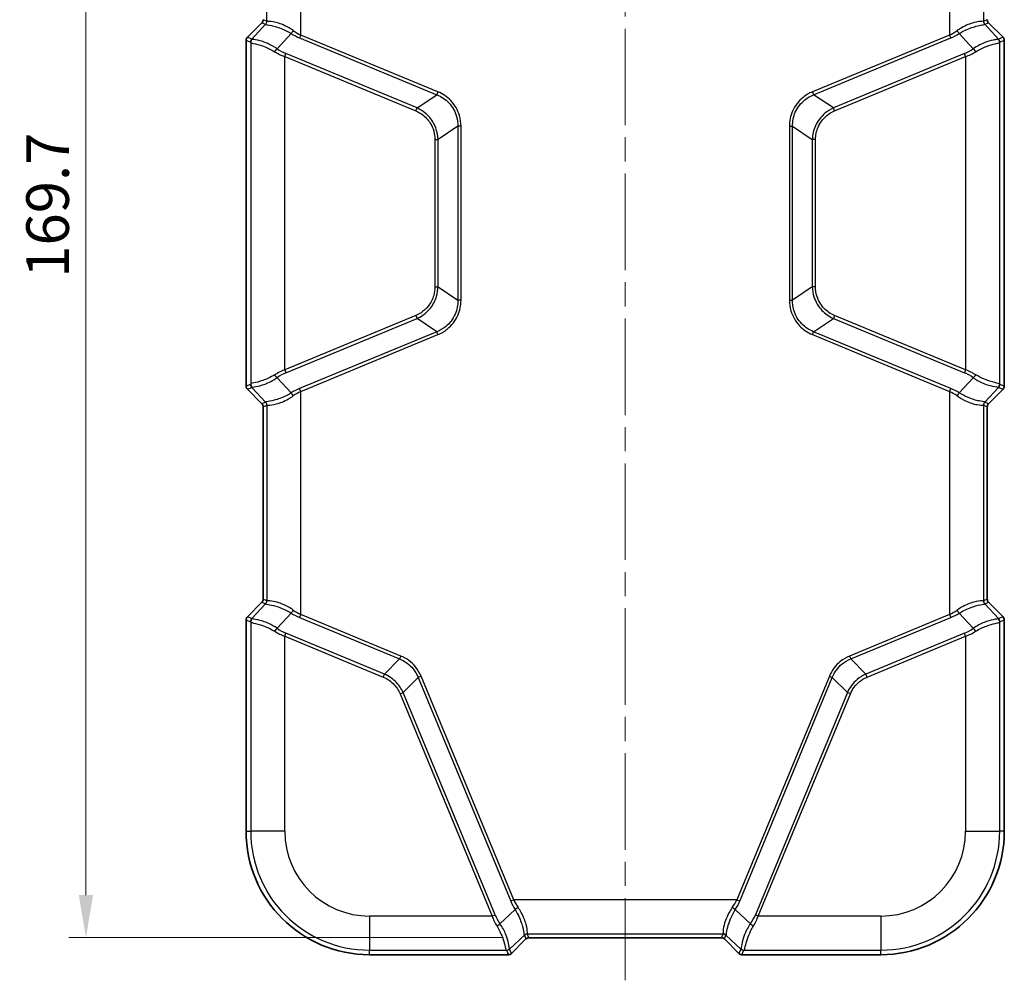
# Model space of a CAD drawing. Units: millimetres. Extents: x 0 to 5875, y 0 to 563.
# Drawn here: x 1351 to 1466, y 252 to 364 of the extents above; entities that cross this region are included whole.
import ezdxf

# ---------------------------------------------------------------- set-up
doc = ezdxf.new("R2010")
doc.units = ezdxf.units.MM
doc.header["$LTSCALE"] = 2
doc.linetypes.add('CHAIN', pattern=[0.3543, 0.2362, -0.0295, 0.0591, -0.0295])
doc.layers.get('Defpoints').update_dxf_attribs({"lineweight": 25})
doc.layers.add('Centerline (ISO)', color=7, linetype='Continuous', lineweight=18, true_color=0x80ffff)
for name, color, linetype, lineweight in [('Dimension (ISO)', 7, 'Continuous', 18), ('Visible (ISO)', 7, 'Continuous', 35), ('Visible Narrow (ISO)', 7, 'Continuous', 25)]:
    doc.layers.add(name, color=color, linetype=linetype, lineweight=lineweight)
doc.styles.add('Note Text (TK)', font='txt')
doc.dimstyles.new('Default - Method 1b (TK)', dxfattribs={"dimscale": 2, "dimtxt": 2.5, "dimasz": 2.5, "dimexe": 1, "dimexo": 1.5, "dimgap": 1, "dimtad": 1, "dimtoh": 1, "dimrnd": 1e-08, "dimdsep": 46, "dimtxsty": 'Note Text (TK)', "dimcen": 0.09, "dimdle": 5, "dimclrd": 100, "dimclre": 100, "dimclrt": 7, "dimadec": 1, "dimazin": 1, "dimtfac": 1, "dimtmove": 0, "dimatfit": 3, "dimfxl": 0, "dimtolj": 1, "dimlwd": -1, "dimlwe": -1, "dimarcsym": 0})

# ---------------------------------------------------------------- blocks, each defined once
blk = doc.blocks.new('*D49')
at = {"layer": 'Defpoints', "color": 0, "transparency": 16777216}
for p in [(1410.38, 426.2), (1358.57, 256.55), (1410.57, 256.55)]:
    blk.add_point(p, dxfattribs=at)
at = {"layer": 'Dimension (ISO)', "color": 100, "transparency": 16777216}
for p, q in [((1407.38, 426.2), (1356.57, 426.2)), ((1358.57, 421.2), (1358.57, 261.55)), ((1407.57, 256.55), (1356.57, 256.55))]:
    blk.add_line(p, q, dxfattribs=at)
for points in [[(1357.74, 421.2), (1359.41, 421.2), (1358.57, 426.2)], [(1357.74, 261.55), (1359.41, 261.55), (1358.57, 256.55)]]:
    blk.add_solid(points, dxfattribs=at)
at = {"layer": 'Dimension (ISO)', "color": 7, "transparency": 16777216, "insert": (1354.07, 333.97), "char_height": 5, "attachment_point": 4, "rotation": 90, "style": 'Note Text (TK)'}
blk.add_mtext('\\A1;169.7', dxfattribs=at)

msp = doc.modelspace()

# ---------------------------------------------------------------- linework, layer by layer
at = {"layer": 'Centerline (ISO)', "linetype": 'CHAIN', "ltscale": 23.990969}
msp.add_line((1421.8678, 431.1996), (1421.8678, 251.5457), dxfattribs=at)
at = {"layer": 'Visible (ISO)'}
for p, q in [((1379.2215, 363.8992), (1377.5142, 362.1919)), ((1466.2213, 362.1919), (1464.5141, 363.8992)), ((1377.3678, 321.2526), (1377.3678, 361.8386)), ((1466.3677, 361.8386), (1466.3677, 321.2526)), ((1377.5142, 320.8992), (1379.2215, 319.192)), ((1464.5141, 319.192), (1466.2213, 320.8992)), ((1379.3678, 318.8387), (1379.3678, 296.2525)), ((1464.3677, 296.2525), (1464.3677, 318.8387)), ((1379.2215, 295.8992), (1377.5142, 294.1919)), ((1466.2213, 294.1919), (1464.5141, 295.8992)), ((1377.3678, 269.0456), (1377.3678, 293.8386)), ((1466.3677, 293.8386), (1466.3677, 269.0456)), ((1408.5141, 254.692), (1410.2214, 256.3993)), ((1410.5747, 256.5457), (1433.1609, 256.5457)), ((1433.5141, 256.3993), (1435.2214, 254.692)), ((1408.1608, 254.5457), (1391.8678, 254.5457)), ((1451.8678, 254.5457), (1435.5748, 254.5457))]:
    msp.add_line(p, q, dxfattribs=at)
for centre, radius, start, end in [((1378.8682, 364.2525), 0.4996, 314.998629, 0.001371), ((1464.8673, 364.2525), 0.4996, 179.998629, 225.001371), ((1377.8676, 361.8386), 0.4997, 134.999086, 180.000914), ((1465.868, 361.8386), 0.4997, 359.999086, 45.000914), ((1377.8676, 321.2526), 0.4997, 179.999086, 225.000914), ((1465.868, 321.2526), 0.4997, 314.999086, 0.000914), ((1378.8682, 318.8387), 0.4996, 359.998629, 45.001371), ((1464.8673, 318.8387), 0.4996, 134.998629, 180.001371), ((1378.8682, 296.2525), 0.4996, 314.998629, 0.001371), ((1464.8673, 296.2525), 0.4996, 179.998629, 225.001371), ((1377.8676, 293.8386), 0.4997, 134.999086, 180.000914), ((1465.868, 293.8386), 0.4997, 359.999086, 45.000914), ((1391.8678, 269.0456), 14.4999, 180, 270), ((1451.8678, 269.0456), 14.4999, 270, 0), ((1410.5747, 256.046), 0.4996, 89.998629, 135.001371), ((1433.1609, 256.046), 0.4996, 44.998629, 90.001371), ((1408.1608, 255.0454), 0.4997, 269.999086, 315.000914), ((1435.5748, 255.0454), 0.4997, 224.999086, 270.000914)]:
    msp.add_arc(centre, radius, start, end, dxfattribs=at)
at = {"layer": 'Visible Narrow (ISO)'}
for p, q in [((1383.7997, 362.4561), (1383.7997, 388.6351)), ((1459.9358, 388.6351), (1459.9358, 362.4561)), ((1379.8022, 364.0717), (1379.8022, 387.0195)), ((1463.9334, 387.0195), (1463.9334, 364.0717)), ((1379.3678, 364.2525), (1379.3679, 364.2525)), ((1379.7982, 364.0743), (1379.3679, 364.2525)), ((1464.3677, 364.2525), (1463.9374, 364.0743)), ((1377.5143, 362.1919), (1379.2215, 363.8992)), ((1379.6518, 363.721), (1378.034, 361.9766)), ((1379.2215, 363.8992), (1379.2215, 363.8992)), ((1379.2215, 363.8992), (1379.6518, 363.721)), ((1464.0837, 363.721), (1464.514, 363.8992)), ((1465.7016, 361.9766), (1464.0837, 363.721)), ((1464.5141, 363.8992), (1464.514, 363.8992)), ((1464.514, 363.8992), (1466.2213, 362.1919)), ((1377.3678, 361.8386), (1377.3679, 361.8386)), ((1377.3679, 321.2526), (1377.3679, 361.8386)), ((1377.3679, 361.8386), (1377.8876, 361.6233)), ((1377.5142, 362.1919), (1377.5143, 362.1919)), ((1378.034, 361.9766), (1377.5143, 362.1919)), ((1381.0068, 360.8496), (1382.656, 362.6277)), ((1383.7997, 362.4561), (1383.6555, 362.1078)), ((1383.6555, 362.1078), (1399.7491, 355.4416)), ((1399.8933, 355.7899), (1383.7997, 362.4561)), ((1459.9358, 362.4561), (1443.8422, 355.7899)), ((1443.9865, 355.4416), (1460.0801, 362.1078)), ((1459.9358, 362.4561), (1460.0801, 362.1078)), ((1461.0795, 362.6277), (1462.7287, 360.8496)), ((1466.2213, 362.1919), (1465.7016, 361.9766)), ((1465.8479, 361.6233), (1466.3677, 361.8386)), ((1466.2213, 362.1919), (1466.2213, 362.1919)), ((1466.3677, 361.8386), (1466.3677, 361.8386)), ((1466.3677, 361.8386), (1466.3677, 321.2526)), ((1377.9069, 361.5877), (1377.9069, 321.5034)), ((1465.8286, 321.5034), (1465.8286, 361.5877)), ((1381.9045, 359.9201), (1382.0488, 360.2684)), ((1381.9045, 359.9201), (1397.2906, 353.547)), ((1381.9045, 323.1711), (1381.9045, 359.9201)), ((1397.4349, 353.8953), (1382.0488, 360.2684)), ((1461.6868, 360.2684), (1446.3007, 353.8953)), ((1446.445, 353.547), (1461.8311, 359.9201)), ((1461.8311, 359.9201), (1461.6868, 360.2684)), ((1461.8311, 359.9201), (1461.8311, 323.1711)), ((1397.4349, 353.8953), (1399.7491, 355.4416)), ((1399.8933, 355.7899), (1399.7491, 355.4416)), ((1443.8422, 355.7899), (1443.9865, 355.4416)), ((1446.3007, 353.8953), (1443.9865, 355.4416)), ((1397.2906, 353.547), (1397.4349, 353.8953)), ((1446.445, 353.547), (1446.3007, 353.8953)), ((1402.2183, 351.7461), (1399.9041, 350.1998)), ((1402.5953, 351.7461), (1402.2183, 351.7461)), ((1402.2183, 351.7461), (1402.2183, 331.3451)), ((1402.5953, 331.3451), (1402.5953, 351.7461)), ((1441.1402, 351.7461), (1441.5173, 351.7461)), ((1441.1402, 351.7461), (1441.1402, 331.3451)), ((1441.5173, 331.3451), (1441.5173, 351.7461)), ((1441.5173, 351.7461), (1443.8314, 350.1998)), ((1399.5271, 350.1998), (1399.9041, 350.1998)), ((1399.5271, 350.1998), (1399.5271, 332.8914)), ((1399.9041, 332.8914), (1399.9041, 350.1998)), ((1444.2085, 350.1998), (1443.8314, 350.1998)), ((1443.8314, 350.1998), (1443.8314, 332.8914)), ((1444.2085, 332.8914), (1444.2085, 350.1998)), ((1399.5271, 332.8914), (1399.9041, 332.8914)), ((1399.9041, 332.8914), (1402.2183, 331.3451)), ((1443.8314, 332.8914), (1441.5173, 331.3451)), ((1444.2085, 332.8914), (1443.8314, 332.8914)), ((1402.5953, 331.3451), (1402.2183, 331.3451)), ((1441.1402, 331.3451), (1441.5173, 331.3451)), ((1397.2906, 329.5442), (1381.9045, 323.1711)), ((1397.2906, 329.5442), (1397.4349, 329.1959)), ((1446.445, 329.5442), (1446.3007, 329.1959)), ((1461.8311, 323.1711), (1446.445, 329.5442)), ((1382.0488, 322.8227), (1397.4349, 329.1959)), ((1399.7491, 327.6496), (1397.4349, 329.1959)), ((1443.9865, 327.6496), (1446.3007, 329.1959)), ((1446.3007, 329.1959), (1461.6868, 322.8227)), ((1399.7491, 327.6496), (1383.6555, 320.9834)), ((1383.7997, 320.6351), (1399.8933, 327.3012)), ((1399.8933, 327.3012), (1399.7491, 327.6496)), ((1443.8422, 327.3012), (1443.9865, 327.6496)), ((1443.8422, 327.3012), (1459.9358, 320.6351)), ((1460.0801, 320.9834), (1443.9865, 327.6496)), ((1381.9045, 323.1711), (1382.0488, 322.8227)), ((1461.8311, 323.1711), (1461.6868, 322.8227)), ((1377.8876, 321.4679), (1377.3679, 321.2526)), ((1382.656, 320.4634), (1381.0068, 322.2415)), ((1462.7287, 322.2415), (1461.0795, 320.4634)), ((1466.3677, 321.2526), (1465.8479, 321.4679)), ((1377.3678, 321.2526), (1377.3679, 321.2526)), ((1377.5142, 320.8992), (1377.5143, 320.8993)), ((1377.5143, 320.8993), (1378.034, 321.1146)), ((1379.2215, 319.192), (1377.5143, 320.8993)), ((1378.034, 321.1146), (1379.6518, 319.3702)), ((1383.7997, 320.6351), (1383.6555, 320.9834)), ((1383.7997, 294.4561), (1383.7997, 320.6351)), ((1459.9358, 320.6351), (1460.0801, 320.9834)), ((1459.9358, 320.6351), (1459.9358, 294.4561)), ((1464.0837, 319.3702), (1465.7016, 321.1146)), ((1466.2213, 320.8993), (1464.514, 319.192)), ((1465.7016, 321.1146), (1466.2213, 320.8993)), ((1466.2213, 320.8992), (1466.2213, 320.8993)), ((1466.3677, 321.2526), (1466.3677, 321.2526)), ((1379.6518, 319.3702), (1379.2215, 319.192)), ((1379.2215, 319.192), (1379.2215, 319.192)), ((1379.3679, 318.8387), (1379.7982, 319.0169)), ((1379.8022, 319.0195), (1379.8022, 296.0717)), ((1463.9334, 319.0195), (1463.9334, 296.0717)), ((1463.9374, 319.0169), (1464.3677, 318.8387)), ((1464.514, 319.192), (1464.0837, 319.3702)), ((1464.5141, 319.192), (1464.514, 319.192)), ((1379.3678, 318.8387), (1379.3679, 318.8387)), ((1379.3679, 296.2525), (1379.3679, 318.8387)), ((1464.3677, 318.8387), (1464.3677, 318.8387)), ((1464.3677, 318.8387), (1464.3677, 296.2525)), ((1377.5143, 294.1919), (1379.2215, 295.8992)), ((1379.2215, 295.8992), (1379.2215, 295.8992)), ((1379.2215, 295.8992), (1379.6518, 295.721)), ((1379.3678, 296.2525), (1379.3679, 296.2525)), ((1379.7982, 296.0743), (1379.3679, 296.2525)), ((1464.3677, 296.2525), (1463.9374, 296.0743)), ((1464.0837, 295.721), (1464.514, 295.8992)), ((1464.3677, 296.2525), (1464.3677, 296.2525)), ((1464.5141, 295.8992), (1464.514, 295.8992)), ((1464.514, 295.8992), (1466.2213, 294.1919)), ((1379.6518, 295.721), (1378.034, 293.9766)), ((1465.7016, 293.9766), (1464.0837, 295.721)), ((1377.3678, 293.8386), (1377.3679, 293.8386)), ((1377.3679, 269.0456), (1377.3679, 293.8386)), ((1377.3679, 293.8386), (1377.8876, 293.6233)), ((1377.5142, 294.1919), (1377.5143, 294.1919)), ((1378.034, 293.9766), (1377.5143, 294.1919)), ((1377.9069, 293.5877), (1377.9069, 269.0456)), ((1381.0068, 292.8496), (1382.656, 294.6277)), ((1383.7997, 294.4561), (1383.6555, 294.1078)), ((1383.6555, 294.1078), (1395.393, 289.246)), ((1395.5372, 289.5943), (1383.7997, 294.4561)), ((1459.9358, 294.4561), (1448.1983, 289.5943)), ((1448.3426, 289.246), (1460.0801, 294.1078)), ((1459.9358, 294.4561), (1460.0801, 294.1078)), ((1461.0795, 294.6277), (1462.7287, 292.8496)), ((1466.2213, 294.1919), (1465.7016, 293.9766)), ((1465.8286, 269.0456), (1465.8286, 293.5877)), ((1465.8479, 293.6233), (1466.3677, 293.8386)), ((1466.2213, 294.1919), (1466.2213, 294.1919)), ((1466.3677, 293.8386), (1466.3677, 293.8386)), ((1466.3677, 293.8386), (1466.3677, 269.0456)), ((1381.9045, 291.9201), (1382.0488, 292.2684)), ((1381.9045, 291.9201), (1393.4775, 287.1264)), ((1381.9045, 269.0456), (1381.9045, 291.9201)), ((1393.6218, 287.4748), (1382.0488, 292.2684)), ((1461.6868, 292.2684), (1450.1138, 287.4748)), ((1450.2581, 287.1264), (1461.8311, 291.9201)), ((1461.8311, 291.9201), (1461.6868, 292.2684)), ((1461.8311, 291.9201), (1461.8311, 269.0456)), ((1393.6218, 287.4748), (1395.393, 289.246)), ((1395.5372, 289.5943), (1395.393, 289.246)), ((1448.1983, 289.5943), (1448.3426, 289.246)), ((1450.1138, 287.4748), (1448.3426, 289.246)), ((1393.4775, 287.1264), (1393.6218, 287.4748)), ((1397.5578, 287.0812), (1395.7865, 285.31)), ((1397.9061, 287.2255), (1397.5578, 287.0812)), ((1397.5578, 287.0812), (1408.43, 260.8333)), ((1408.7783, 260.9776), (1397.9061, 287.2255)), ((1445.8295, 287.2255), (1434.9573, 260.9776)), ((1435.3056, 260.8333), (1446.1778, 287.0812)), ((1445.8295, 287.2255), (1446.1778, 287.0812)), ((1446.1778, 287.0812), (1447.949, 285.31)), ((1450.2581, 287.1264), (1450.1138, 287.4748)), ((1395.4382, 285.1657), (1395.7865, 285.31)), ((1395.4382, 285.1657), (1406.2423, 259.0823)), ((1406.5906, 259.2266), (1395.7865, 285.31)), ((1447.949, 285.31), (1437.1449, 259.2266)), ((1437.4933, 259.0823), (1448.2974, 285.1657)), ((1448.2974, 285.1657), (1447.949, 285.31)), ((1377.3678, 269.0456), (1377.3679, 269.0456)), ((1377.3679, 269.0456), (1377.9069, 269.0456)), ((1381.9045, 269.0456), (1377.9069, 269.0456)), ((1461.8311, 269.0456), (1465.8286, 269.0456)), ((1466.3677, 269.0456), (1465.8286, 269.0456)), ((1466.3677, 269.0456), (1466.3677, 269.0456)), ((1408.7783, 260.9776), (1408.43, 260.8333)), ((1434.9573, 260.9776), (1408.7783, 260.9776)), ((1434.9573, 260.9776), (1435.3056, 260.8333)), ((1406.2423, 259.0823), (1391.8678, 259.0823)), ((1391.8678, 259.0823), (1391.8678, 255.0848)), ((1406.2423, 259.0823), (1406.5906, 259.2266)), ((1408.9499, 259.8338), (1407.1718, 258.1847)), ((1436.5637, 258.1847), (1434.7856, 259.8338)), ((1437.4933, 259.0823), (1437.1449, 259.2266)), ((1451.8678, 259.0823), (1437.4933, 259.0823)), ((1451.8678, 259.0823), (1451.8678, 255.0848)), ((1408.2988, 255.2118), (1410.0431, 256.8296)), ((1410.0431, 256.8296), (1410.2214, 256.3994)), ((1410.3939, 256.98), (1433.3417, 256.98)), ((1410.5747, 256.5457), (1410.3965, 256.976)), ((1433.3391, 256.976), (1433.1609, 256.5457)), ((1433.5142, 256.3994), (1433.6924, 256.8296)), ((1433.6924, 256.8296), (1435.4368, 255.2118)), ((1410.2214, 256.3994), (1408.5141, 254.6921)), ((1410.2214, 256.3993), (1410.2214, 256.3994)), ((1410.5747, 256.5457), (1410.5747, 256.5457)), ((1433.1609, 256.5457), (1410.5747, 256.5457)), ((1433.1609, 256.5457), (1433.1609, 256.5457)), ((1433.5141, 256.3993), (1433.5142, 256.3994)), ((1435.2215, 254.6921), (1433.5142, 256.3994)), ((1391.8678, 254.5457), (1391.8678, 255.0848)), ((1391.8678, 255.0848), (1407.9099, 255.0848)), ((1408.1608, 254.5457), (1391.8678, 254.5457)), ((1391.8678, 254.5457), (1391.8678, 254.5457)), ((1407.9455, 255.0654), (1408.1608, 254.5457)), ((1408.1608, 254.5457), (1408.1608, 254.5457)), ((1408.5141, 254.6921), (1408.2988, 255.2118)), ((1408.5141, 254.692), (1408.5141, 254.6921)), ((1435.2214, 254.692), (1435.2215, 254.6921)), ((1435.4368, 255.2118), (1435.2215, 254.6921)), ((1435.5748, 254.5457), (1435.7901, 255.0654)), ((1451.8678, 254.5457), (1435.5748, 254.5457)), ((1435.5748, 254.5457), (1435.5748, 254.5457)), ((1435.8256, 255.0848), (1451.8678, 255.0848)), ((1451.8678, 254.5457), (1451.8678, 255.0848)), ((1451.8678, 254.5457), (1451.8678, 254.5457))]:
    msp.add_line(p, q, dxfattribs=at)
for centre, radius, start, end in [((1391.8678, 269.0456), 14.4999, 180, 270), ((1391.8678, 269.0456), 13.9608, 180, 270), ((1391.8678, 269.0456), 9.9633, 180, 270), ((1451.8678, 269.0456), 14.4999, 270, 0), ((1451.8678, 269.0456), 13.9608, 270, 0), ((1451.8678, 269.0456), 9.9633, 270, 0)]:
    msp.add_arc(centre, radius, start, end, dxfattribs=at)
for centre, major_axis, ratio, start_param, end_param in [((1378.8675, 364.2528), (0.4624, -0.1915), 0.99900138, 5.89073854, 6.67563207), ((1379.3025, 364.0717), (-0.3338, -0.3723), 0.99890201, 1.50356716, 2.30113839), ((1379.2985, 364.0743), (-0.1913, -0.4619), 0.99928642, 1.17834956, 1.96324309), ((1379.9596, 357.6396), (0.1649, -6.4354), 0.03493649, 3.10863082, 3.12606275), ((1463.776, 357.6396), (0.1649, 6.4354), 0.03493649, 0.0155299, 0.03296184), ((1464.4331, 364.0717), (0.3338, -0.3723), 0.99890201, 3.98204692, 4.77961815), ((1464.4371, 364.0743), (0.1913, -0.4619), 0.99928642, 4.31994221, 5.10483575), ((1464.8681, 364.2528), (-0.4624, -0.1915), 0.99900138, 5.89073854, 6.67563207), ((1379.4599, 357.6396), (0.1939, 6.0911), 0.00480167, 0.05681785, 0.07424979), ((1382.8003, 362.9761), (-0.2662, -0.4232), 0.18933006, 0.73274259, 1.6893216), ((1383.7997, 366.6988), (-2.9568, 4.2352), 0.63608815, 2.08575499, 2.30972001), ((1459.9358, 366.6988), (-2.9568, -4.2352), 0.63608815, 0.83187264, 1.05583767), ((1460.9353, 362.9761), (0.2662, -0.4232), 0.18933006, 4.5938637, 5.55044272), ((1464.2757, 357.6396), (0.1939, -6.0911), 0.00480167, 3.06734286, 3.08477479), ((1377.8681, 361.8384), (-0.4621, 0.1914), 0.99957163, 5.89073854, 6.67563207), ((1378.3873, 361.6233), (-0.1913, -0.4619), 0.99928642, 4.31994221, 5.10483575), ((1378.4066, 361.5877), (-0.4769, -0.1503), 0.99331994, 5.11233425, 5.97593279), ((1378.5128, 356.6185), (0.4673, -5.3609), 0.08516733, 3.06178859, 3.1672927), ((1383.6555, 366.3504), (3.6839, -3.9625), 0.65221649, 5.10019109, 5.32415612), ((1460.0801, 366.3504), (3.6839, 3.9625), 0.65221649, 4.10062184, 4.32458687), ((1465.2227, 356.6185), (0.4673, 5.3609), 0.08516733, 6.25748526, 6.36298937), ((1465.3289, 361.5877), (0.4769, -0.1503), 0.99331994, 0.30725252, 1.17085106), ((1465.3482, 361.6233), (0.1913, -0.4619), 0.99928642, 1.17834956, 1.96324309), ((1465.8675, 361.8384), (0.4621, 0.1914), 0.99957163, 5.89073854, 6.67563207), ((1378.0131, 356.6185), (-0.1282, 5.0053), 0.03493649, 6.16215129, 6.2676554), ((1380.8626, 360.5013), (-0.289, -0.408), 0.24662044, 3.88628648, 4.88530538), ((1382.0488, 363.5683), (-2.8652, 3.082), 0.65221649, 1.88028255, 2.18256347), ((1461.6868, 363.5683), (-2.8652, -3.082), 0.65221649, 0.95902919, 1.26131011), ((1462.873, 360.5013), (0.289, -0.408), 0.24662044, 1.39787993, 2.39689883), ((1465.7224, 356.6185), (-0.1282, -5.0053), 0.03493649, 3.15712256, 3.26262667), ((1381.9045, 363.2199), (3.5799, -2.7696), 0.64429865, 4.87252066, 5.17480157), ((1461.8311, 363.2199), (3.5799, 2.7696), 0.64429865, 4.24997639, 4.55225731), ((1381.9045, 319.8712), (-3.5799, -2.7696), 0.64429865, 4.24997639, 4.55225731), ((1380.8626, 322.5899), (-0.289, 0.408), 0.24662044, 1.39787993, 2.39689883), ((1382.0488, 319.5229), (2.8652, 3.082), 0.65221649, 0.95902919, 1.26131011), ((1461.6868, 319.5229), (2.8652, -3.082), 0.65221649, 1.88028255, 2.18256347), ((1461.8311, 319.8712), (-3.5799, 2.7696), 0.64429865, 4.87252066, 5.17480157), ((1462.873, 322.5899), (0.289, 0.408), 0.24662044, 3.88628648, 4.88530538), ((1378.0131, 326.4727), (0.1282, 5.0053), 0.03493649, 3.15712256, 3.26262667), ((1378.3873, 321.4679), (-0.1913, 0.4619), 0.99928642, 1.17834956, 1.96324309), ((1378.4066, 321.5034), (-0.4769, 0.1503), 0.99331994, 0.30725252, 1.17085106), ((1465.3289, 321.5034), (0.4769, 0.1503), 0.99331994, 5.11233425, 5.97593279), ((1465.3482, 321.4679), (0.1913, 0.4619), 0.99928642, 4.31994221, 5.10483575), ((1465.7224, 326.4727), (0.1282, -5.0053), 0.03493649, 6.16215129, 6.2676554), ((1377.8681, 321.2528), (-0.4621, -0.1914), 0.99957163, 5.89073854, 6.67563207), ((1378.5128, 326.4727), (-0.4673, -5.3609), 0.08516733, 6.25748526, 6.36298937), ((1383.6555, 316.7407), (-3.6839, -3.9625), 0.65221649, 4.10062184, 4.32458687), ((1382.8003, 320.1151), (-0.2662, 0.4232), 0.18933006, 4.5938637, 5.55044272), ((1383.7997, 316.3924), (2.9568, 4.2352), 0.63608815, 0.83187264, 1.05583767), ((1459.9358, 316.3924), (2.9568, -4.2352), 0.63608815, 2.08575499, 2.30972001), ((1460.0801, 316.7407), (-3.6839, 3.9625), 0.65221649, 5.10019109, 5.32415612), ((1460.9353, 320.1151), (0.2662, 0.4232), 0.18933006, 0.73274259, 1.6893216), ((1465.2227, 326.4727), (-0.4673, 5.3609), 0.08516733, 3.06178859, 3.1672927), ((1465.8675, 321.2528), (0.4621, -0.1914), 0.99957163, 5.89073854, 6.67563207), ((1378.8675, 318.8384), (0.4624, 0.1915), 0.99900138, 5.89073854, 6.67563207), ((1379.3025, 319.0195), (-0.3338, 0.3723), 0.99890201, 3.98204692, 4.77961815), ((1379.4599, 325.4516), (-0.1939, 6.0911), 0.00480167, 3.06734286, 3.08477479), ((1379.2985, 319.0169), (-0.1913, 0.4619), 0.99928642, 4.31994221, 5.10483575), ((1379.9596, 325.4516), (-0.1649, -6.4354), 0.03493649, 0.0155299, 0.03296184), ((1464.4331, 319.0195), (0.3338, 0.3723), 0.99890201, 1.50356716, 2.30113839), ((1463.776, 325.4516), (-0.1649, 6.4354), 0.03493649, 3.10863082, 3.12606275), ((1464.4371, 319.0169), (0.1913, 0.4619), 0.99928642, 1.17834956, 1.96324309), ((1464.2757, 325.4516), (-0.1939, -6.0911), 0.00480167, 0.05681785, 0.07424979), ((1464.8681, 318.8384), (-0.4624, 0.1915), 0.99900138, 5.89073854, 6.67563207), ((1378.8675, 296.2528), (0.4624, -0.1915), 0.99900138, 5.89073854, 6.67563207), ((1379.3025, 296.0717), (-0.3338, -0.3723), 0.99890201, 1.50356716, 2.30113839), ((1379.2985, 296.0743), (-0.1913, -0.4619), 0.99928642, 1.17834956, 1.96324309), ((1379.9596, 289.6396), (0.1649, -6.4354), 0.03493649, 3.10863082, 3.12606275), ((1463.776, 289.6396), (0.1649, 6.4354), 0.03493649, 0.0155299, 0.03296184), ((1464.4331, 296.0717), (0.3338, -0.3723), 0.99890201, 3.98204692, 4.77961815), ((1464.4371, 296.0743), (0.1913, -0.4619), 0.99928642, 4.31994221, 5.10483575), ((1464.8681, 296.2528), (-0.4624, -0.1915), 0.99900138, 5.89073854, 6.67563207), ((1379.4599, 289.6396), (0.1939, 6.0911), 0.00480167, 0.05681785, 0.07424979), ((1382.8003, 294.9761), (-0.2662, -0.4232), 0.18933006, 0.73274259, 1.6893216), ((1383.7997, 298.6988), (-2.9568, 4.2352), 0.63608815, 2.08575499, 2.30972001), ((1459.9358, 298.6988), (-2.9568, -4.2352), 0.63608815, 0.83187264, 1.05583767), ((1460.9353, 294.9761), (0.2662, -0.4232), 0.18933006, 4.5938637, 5.55044272), ((1464.2757, 289.6396), (0.1939, -6.0911), 0.00480167, 3.06734286, 3.08477479), ((1377.8681, 293.8384), (-0.4621, 0.1914), 0.99957163, 5.89073854, 6.67563207), ((1378.3873, 293.6233), (-0.1913, -0.4619), 0.99928642, 4.31994221, 5.10483575), ((1378.0131, 288.6185), (-0.1282, 5.0053), 0.03493649, 6.16215129, 6.2676554), ((1378.4066, 293.5877), (-0.4769, -0.1503), 0.99331994, 5.11233425, 5.97593279), ((1378.5128, 288.6185), (0.4673, -5.3609), 0.08516733, 3.06178859, 3.1672927), ((1383.6555, 298.3504), (3.6839, -3.9625), 0.65221649, 5.10019109, 5.32415612), ((1460.0801, 298.3504), (3.6839, 3.9625), 0.65221649, 4.10062184, 4.32458687), ((1465.2227, 288.6185), (0.4673, 5.3609), 0.08516733, 6.25748526, 6.36298937), ((1465.3289, 293.5877), (0.4769, -0.1503), 0.99331994, 0.30725252, 1.17085106), ((1465.3482, 293.6233), (0.1913, -0.4619), 0.99928642, 1.17834956, 1.96324309), ((1465.7224, 288.6185), (-0.1282, -5.0053), 0.03493649, 3.15712256, 3.26262667), ((1465.8675, 293.8384), (0.4621, 0.1914), 0.99957163, 5.89073854, 6.67563207), ((1380.8626, 292.5013), (-0.289, -0.408), 0.24662044, 3.88628648, 4.88530538), ((1381.9045, 295.2199), (3.5799, -2.7696), 0.64429865, 4.87252066, 5.17480157), ((1382.0488, 295.5683), (-2.8652, 3.082), 0.65221649, 1.88028255, 2.18256347), ((1461.6868, 295.5683), (-2.8652, -3.082), 0.65221649, 0.95902919, 1.26131011), ((1461.8311, 295.2199), (3.5799, 2.7696), 0.64429865, 4.24997639, 4.55225731), ((1462.873, 292.5013), (0.289, -0.408), 0.24662044, 1.39787993, 2.39689883), ((1412.6726, 260.8333), (3.9625, -3.6839), 0.65221649, 4.10062184, 4.32458687), ((1413.021, 260.9776), (-4.2352, 2.9568), 0.63608815, 0.83187264, 1.05583767), ((1409.2983, 259.9781), (-0.4232, -0.2662), 0.18933006, 4.5938637, 5.55044272), ((1430.7146, 260.9776), (-4.2352, -2.9568), 0.63608815, 2.08575499, 2.30972001), ((1434.4373, 259.9781), (0.4232, -0.2662), 0.18933006, 0.73274259, 1.6893216), ((1431.0629, 260.8333), (3.9625, 3.6839), 0.65221649, 5.10019109, 5.32415612), ((1409.5421, 259.0823), (2.7696, -3.5799), 0.64429865, 4.24997639, 4.55225731), ((1409.8905, 259.2266), (-3.082, 2.8652), 0.65221649, 0.95902919, 1.26131011), ((1433.8451, 259.2266), (-3.082, -2.8652), 0.65221649, 1.88028255, 2.18256347), ((1434.1934, 259.0823), (2.7696, 3.5799), 0.64429865, 4.87252066, 5.17480157), ((1406.8235, 258.0404), (-0.408, -0.289), 0.24662044, 1.39787993, 2.39689883), ((1436.9121, 258.0404), (0.408, -0.289), 0.24662044, 3.88628648, 4.88530538), ((1410.3939, 256.4803), (-0.3723, -0.3338), 0.99890201, 3.98204692, 4.77961815), ((1403.9618, 256.6377), (-6.0911, -0.1939), 0.00480167, 3.06734286, 3.08477479), ((1410.3965, 256.4763), (-0.4619, -0.1913), 0.99928642, 4.31994221, 5.10483575), ((1403.9618, 257.1374), (6.4354, -0.1649), 0.03493649, 0.0155299, 0.03296184), ((1439.7738, 257.1374), (6.4354, 0.1649), 0.03493649, 3.10863082, 3.12606275), ((1433.3391, 256.4763), (0.4619, -0.1913), 0.99928642, 1.17834956, 1.96324309), ((1433.3417, 256.4803), (0.3723, -0.3338), 0.99890201, 1.50356716, 2.30113839), ((1439.7738, 256.6377), (-6.0911, 0.1939), 0.00480167, 0.05681785, 0.07424979), ((1410.575, 256.0453), (-0.1915, 0.4624), 0.99900138, 5.89073854, 6.67563207), ((1433.1606, 256.0453), (0.1915, 0.4624), 0.99900138, 5.89073854, 6.67563207), ((1407.9099, 255.5845), (-0.1503, -0.4769), 0.99331994, 0.30725252, 1.17085106), ((1402.9407, 255.191), (-5.0053, 0.1282), 0.03493649, 3.15712256, 3.26262667), ((1407.9455, 255.5651), (-0.4619, -0.1913), 0.99928642, 1.17834956, 1.96324309), ((1408.1606, 255.0459), (0.1914, -0.4621), 0.99957163, 5.89073854, 6.67563207), ((1402.9407, 255.6906), (5.3609, -0.4673), 0.08516733, 6.25748526, 6.36298937), ((1435.575, 255.0459), (-0.1914, -0.4621), 0.99957163, 5.89073854, 6.67563207), ((1440.7948, 255.6906), (5.3609, 0.4673), 0.08516733, 3.06178859, 3.1672927), ((1435.7901, 255.5651), (0.4619, -0.1913), 0.99928642, 4.31994221, 5.10483575), ((1435.8256, 255.5845), (0.1503, -0.4769), 0.99331994, 5.11233425, 5.97593279), ((1440.7948, 255.191), (-5.0053, -0.1282), 0.03493649, 6.16215129, 6.2676554)]:
    msp.add_ellipse(centre, major_axis=major_axis, ratio=ratio, start_param=start_param, end_param=end_param, dxfattribs=at)
for points, knots in [([(1382.9114, 362.9761), (1382.5866, 363.2058), (1382.2504, 363.3966), (1381.4083, 363.7924), (1380.9251, 363.9335), (1380.2169, 364.0635), (1379.9778, 364.0606), (1379.8316, 364.063), (1379.8092, 364.0646), (1379.8022, 364.0717)], [-0.609354002, -0.609354002, -0.609354002, -0.609354002, -0.47750198, -0.47750198, -0.266538745, -0.266538745, -0.068121435, -0.068121435, 0, 0, 0, 0]), ([(1463.9334, 364.0717), (1463.92, 364.0582), (1463.8511, 364.0638), (1463.5349, 364.0555), (1463.2021, 364.0254), (1462.3617, 363.7953), (1461.8615, 363.6013), (1461.1785, 363.213), (1460.9997, 363.1002), (1460.8242, 362.9761)], [0, 0, 0, 0, 0.129478789, 0.129478789, 0.336644852, 0.336644852, 0.53811899, 0.53811899, 0.609368388, 0.609368388, 0.609368388, 0.609368388]), ([(1379.6511, 363.714), (1379.6496, 363.6985), (1379.664, 363.6885), (1379.7812, 363.6551), (1380.0032, 363.6393), (1380.6857, 363.496), (1381.1608, 363.3618), (1381.9964, 363.003), (1382.3316, 362.8323), (1382.656, 362.6277)], [0, 0, 0, 0, 0.068121435, 0.068121435, 0.266538745, 0.266538745, 0.47750198, 0.47750198, 0.609354002, 0.609354002, 0.609354002, 0.609354002]), ([(1461.0795, 362.6277), (1461.2548, 362.7383), (1461.4333, 362.8389), (1462.1136, 363.187), (1462.6089, 363.3647), (1463.43, 363.59), (1463.7482, 363.6325), (1464.0326, 363.6743), (1464.0873, 363.6845), (1464.0845, 363.714)], [-0.609368388, -0.609368388, -0.609368388, -0.609368388, -0.53811899, -0.53811899, -0.336644852, -0.336644852, -0.129478789, -0.129478789, 0, 0, 0, 0]), ([(1381.0068, 360.8496), (1380.6906, 361.0698), (1380.3624, 361.253), (1379.5441, 361.6336), (1379.0786, 361.7701), (1378.3652, 361.9204), (1378.1376, 361.9229), (1378.0834, 361.9655)], [-0.450898735, -0.450898735, -0.450898735, -0.450898735, -0.346633799, -0.346633799, -0.179809902, -0.179809902, 0, 0, 0, 0]), ([(1465.6521, 361.9655), (1465.6321, 361.9498), (1465.589, 361.9402), (1465.4182, 361.9133), (1465.2548, 361.8942), (1464.7651, 361.795), (1464.4036, 361.6975), (1463.5964, 361.3721), (1463.152, 361.1442), (1462.7287, 360.8496)], [0, 0, 0, 0, 0.066531138, 0.066531138, 0.172980958, 0.172980958, 0.311365724, 0.311365724, 0.450898241, 0.450898241, 0.450898241, 0.450898241]), ([(1377.9069, 361.5877), (1377.9307, 361.5218), (1378.1342, 361.4969), (1378.813, 361.3328), (1379.2673, 361.2028), (1380.0742, 360.8589), (1380.3996, 360.696), (1380.7137, 360.5013)], [0, 0, 0, 0, 0.179809902, 0.179809902, 0.346633799, 0.346633799, 0.450898735, 0.450898735, 0.450898735, 0.450898735]), ([(1463.0219, 360.5013), (1463.4422, 360.7618), (1463.8825, 360.9651), (1464.6751, 361.2637), (1465.0261, 361.3588), (1465.4908, 361.4692), (1465.6411, 361.4983), (1465.7871, 361.5452), (1465.8198, 361.5633), (1465.8286, 361.5877)], [-0.450898241, -0.450898241, -0.450898241, -0.450898241, -0.311365724, -0.311365724, -0.172980958, -0.172980958, -0.066531138, -0.066531138, 0, 0, 0, 0]), ([(1399.7491, 355.4416), (1400.2728, 355.2409), (1400.7543, 354.9242), (1401.5806, 354.0674), (1401.9025, 353.507), (1402.1802, 352.5281), (1402.2287, 352.1358), (1402.2183, 351.7461)], [0, 0, 0, 0, 0.183769259, 0.183769259, 0.388119219, 0.388119219, 0.515837944, 0.515837944, 0.515837944, 0.515837944]), ([(1402.5953, 351.7461), (1402.5953, 352.1718), (1402.5337, 352.5976), (1402.2172, 353.6584), (1401.8669, 354.2641), (1400.976, 355.2023), (1400.4593, 355.5555), (1399.8933, 355.7899)], [-0.515837944, -0.515837944, -0.515837944, -0.515837944, -0.388119219, -0.388119219, -0.183769259, -0.183769259, 0, 0, 0, 0]), ([(1443.8422, 355.7899), (1443.4489, 355.627), (1443.0791, 355.4072), (1442.2202, 354.7088), (1441.7946, 354.1533), (1441.2689, 352.9712), (1441.1402, 352.3587), (1441.1402, 351.7461)], [-0.515837944, -0.515837944, -0.515837944, -0.515837944, -0.388119219, -0.388119219, -0.183769259, -0.183769259, 0, 0, 0, 0]), ([(1441.5173, 351.7461), (1441.5023, 352.3068), (1441.6106, 352.8728), (1442.086, 353.9642), (1442.4805, 354.476), (1443.2787, 355.1072), (1443.6225, 355.3021), (1443.9865, 355.4416)], [0, 0, 0, 0, 0.183769259, 0.183769259, 0.388119219, 0.388119219, 0.515837944, 0.515837944, 0.515837944, 0.515837944]), ([(1399.9041, 350.1998), (1399.897, 350.4575), (1399.8657, 350.7136), (1399.7247, 351.3647), (1399.579, 351.7509), (1399.1236, 352.5717), (1398.7777, 352.9857), (1398.0831, 353.5519), (1397.7699, 353.7455), (1397.4349, 353.8953)], [0, 0, 0, 0, 0.069896994, 0.069896994, 0.181732183, 0.181732183, 0.32711793, 0.32711793, 0.426619599, 0.426619599, 0.426619599, 0.426619599]), ([(1446.3007, 353.8953), (1445.942, 353.735), (1445.6085, 353.5243), (1444.8352, 352.87), (1444.4527, 352.3617), (1443.9731, 351.2957), (1443.8467, 350.7518), (1443.8314, 350.1998)], [-0.426619599, -0.426619599, -0.426619599, -0.426619599, -0.320108928, -0.320108928, -0.149691854, -0.149691854, 0, 0, 0, 0]), ([(1397.2906, 353.547), (1397.597, 353.4201), (1397.8855, 353.25), (1398.5255, 352.7434), (1398.8444, 352.3658), (1399.2574, 351.6144), (1399.3867, 351.2601), (1399.5041, 350.6658), (1399.5271, 350.4328), (1399.5271, 350.1998)], [-0.426619599, -0.426619599, -0.426619599, -0.426619599, -0.32711793, -0.32711793, -0.181732183, -0.181732183, -0.069896994, -0.069896994, 0, 0, 0, 0]), ([(1444.2085, 350.1998), (1444.2085, 350.6988), (1444.3148, 351.1972), (1444.7448, 352.1738), (1445.097, 352.639), (1445.8095, 353.2258), (1446.117, 353.4111), (1446.445, 353.547)], [0, 0, 0, 0, 0.149691854, 0.149691854, 0.320108928, 0.320108928, 0.426619599, 0.426619599, 0.426619599, 0.426619599]), ([(1399.5271, 332.8914), (1399.5271, 332.5597), (1399.4804, 332.2281), (1399.2573, 331.4429), (1399.0304, 331.0038), (1398.4943, 330.3347), (1398.2164, 330.0797), (1397.7123, 329.7438), (1397.5058, 329.6334), (1397.2906, 329.5442)], [-0.426619599, -0.426619599, -0.426619599, -0.426619599, -0.32711793, -0.32711793, -0.181732183, -0.181732183, -0.069896994, -0.069896994, 0, 0, 0, 0]), ([(1397.4349, 329.1959), (1397.6702, 329.3011), (1397.8949, 329.428), (1398.4425, 329.8074), (1398.7435, 330.0899), (1399.3275, 330.8247), (1399.5776, 331.3027), (1399.8349, 332.1611), (1399.894, 332.5245), (1399.9041, 332.8914)], [0, 0, 0, 0, 0.069896994, 0.069896994, 0.181732183, 0.181732183, 0.32711793, 0.32711793, 0.426619599, 0.426619599, 0.426619599, 0.426619599]), ([(1443.8314, 332.8914), (1443.8423, 332.4986), (1443.9093, 332.1098), (1444.2179, 331.1451), (1444.5412, 330.5971), (1445.3425, 329.7461), (1445.7966, 329.4212), (1446.3007, 329.1959)], [-0.426619599, -0.426619599, -0.426619599, -0.426619599, -0.320108928, -0.320108928, -0.149691854, -0.149691854, 0, 0, 0, 0]), ([(1446.445, 329.5442), (1445.984, 329.7351), (1445.5642, 330.0241), (1444.8265, 330.7951), (1444.5315, 331.2985), (1444.262, 332.1814), (1444.2085, 332.5363), (1444.2085, 332.8914)], [0, 0, 0, 0, 0.149691854, 0.149691854, 0.320108928, 0.320108928, 0.426619599, 0.426619599, 0.426619599, 0.426619599]), ([(1402.2183, 331.3451), (1402.2333, 330.7844), (1402.125, 330.2184), (1401.6496, 329.127), (1401.255, 328.6152), (1400.4569, 327.984), (1400.113, 327.7891), (1399.7491, 327.6496)], [0, 0, 0, 0, 0.183769259, 0.183769259, 0.388119219, 0.388119219, 0.515837944, 0.515837944, 0.515837944, 0.515837944]), ([(1399.8933, 327.3012), (1400.2867, 327.4642), (1400.6565, 327.684), (1401.5153, 328.3824), (1401.9409, 328.9379), (1402.4667, 330.12), (1402.5953, 330.7325), (1402.5953, 331.3451)], [-0.515837944, -0.515837944, -0.515837944, -0.515837944, -0.388119219, -0.388119219, -0.183769259, -0.183769259, 0, 0, 0, 0]), ([(1441.1402, 331.3451), (1441.1402, 330.9194), (1441.2018, 330.4936), (1441.5183, 329.4328), (1441.8687, 328.827), (1442.7596, 327.8889), (1443.2763, 327.5357), (1443.8422, 327.3012)], [-0.515837944, -0.515837944, -0.515837944, -0.515837944, -0.388119219, -0.388119219, -0.183769259, -0.183769259, 0, 0, 0, 0]), ([(1443.9865, 327.6496), (1443.4628, 327.8503), (1442.9813, 328.167), (1442.1549, 329.0238), (1441.8331, 329.5842), (1441.5554, 330.5631), (1441.5069, 330.9554), (1441.5173, 331.3451)], [0, 0, 0, 0, 0.183769259, 0.183769259, 0.388119219, 0.388119219, 0.515837944, 0.515837944, 0.515837944, 0.515837944]), ([(1380.7137, 322.5899), (1380.592, 322.5145), (1380.4686, 322.4438), (1379.8782, 322.1286), (1379.4101, 321.9482), (1378.6127, 321.6994), (1378.2918, 321.6368), (1377.9866, 321.5626), (1377.9201, 321.5398), (1377.9069, 321.5034)], [0, 0, 0, 0, 0.040392503, 0.040392503, 0.193050999, 0.193050999, 0.351729149, 0.351729149, 0.450902992, 0.450902992, 0.450902992, 0.450902992]), ([(1465.8286, 321.5034), (1465.8049, 321.5694), (1465.6014, 321.5943), (1464.9225, 321.7584), (1464.4682, 321.8884), (1463.6614, 322.2323), (1463.336, 322.3952), (1463.0219, 322.5899)], [0, 0, 0, 0, 0.179809902, 0.179809902, 0.346633799, 0.346633799, 0.450898735, 0.450898735, 0.450898735, 0.450898735]), ([(1378.0834, 321.1257), (1378.1133, 321.1492), (1378.1947, 321.1591), (1378.5336, 321.2076), (1378.8703, 321.2622), (1379.6898, 321.5227), (1380.1644, 321.7218), (1380.76, 322.0765), (1380.8843, 322.1563), (1381.0068, 322.2415)], [-0.450902992, -0.450902992, -0.450902992, -0.450902992, -0.351729149, -0.351729149, -0.193050999, -0.193050999, -0.040392503, -0.040392503, 0, 0, 0, 0]), ([(1462.7287, 322.2415), (1463.045, 322.0214), (1463.3732, 321.8382), (1464.1915, 321.4575), (1464.6569, 321.321), (1465.3704, 321.1707), (1465.598, 321.1683), (1465.6521, 321.1257)], [-0.450898735, -0.450898735, -0.450898735, -0.450898735, -0.346633799, -0.346633799, -0.179809902, -0.179809902, 0, 0, 0, 0]), ([(1382.656, 320.4634), (1382.4649, 320.3429), (1382.2701, 320.2342), (1381.5738, 319.8845), (1381.0814, 319.7116), (1380.28, 319.4969), (1379.9742, 319.4569), (1379.7008, 319.4165), (1379.6483, 319.4061), (1379.6511, 319.3772)], [0, 0, 0, 0, 0.077680933, 0.077680933, 0.279364523, 0.279364523, 0.482438456, 0.482438456, 0.609359665, 0.609359665, 0.609359665, 0.609359665]), ([(1464.0845, 319.3772), (1464.086, 319.3927), (1464.0716, 319.4027), (1463.9544, 319.4361), (1463.7323, 319.4518), (1463.0499, 319.5952), (1462.5748, 319.7294), (1461.7392, 320.0882), (1461.4039, 320.2588), (1461.0795, 320.4634)], [0, 0, 0, 0, 0.068121355, 0.068121355, 0.266538753, 0.266538753, 0.477501988, 0.477501988, 0.60935401, 0.60935401, 0.60935401, 0.60935401]), ([(1379.8022, 319.0195), (1379.8153, 319.0327), (1379.8818, 319.0275), (1380.1865, 319.035), (1380.5069, 319.0622), (1381.328, 319.2799), (1381.8255, 319.4681), (1382.5248, 319.8579), (1382.7201, 319.9797), (1382.9114, 320.1151)], [-0.609359665, -0.609359665, -0.609359665, -0.609359665, -0.482438456, -0.482438456, -0.279364523, -0.279364523, -0.077680933, -0.077680933, 0, 0, 0, 0]), ([(1460.8242, 320.1151), (1461.1489, 319.8854), (1461.4852, 319.6946), (1462.3273, 319.2988), (1462.8105, 319.1576), (1463.5187, 319.0277), (1463.7578, 319.0305), (1463.904, 319.0282), (1463.9263, 319.0266), (1463.9334, 319.0195)], [-0.60935401, -0.60935401, -0.60935401, -0.60935401, -0.477501988, -0.477501988, -0.266538753, -0.266538753, -0.068121355, -0.068121355, 0, 0, 0, 0]), ([(1382.9114, 294.9761), (1382.7122, 295.117), (1382.5088, 295.2432), (1381.9827, 295.5336), (1381.6622, 295.6746), (1380.9835, 295.9171), (1380.6444, 295.9928), (1380.0296, 296.0781), (1379.8261, 296.0476), (1379.8022, 296.0717)], [0, 0, 0, 0, 0.080862809, 0.080862809, 0.210243302, 0.210243302, 0.378437944, 0.378437944, 0.609362296, 0.609362296, 0.609362296, 0.609362296]), ([(1463.9334, 296.0717), (1463.92, 296.0582), (1463.8511, 296.0638), (1463.5349, 296.0555), (1463.2021, 296.0254), (1462.3617, 295.7953), (1461.8615, 295.6013), (1461.1785, 295.213), (1460.9997, 295.1002), (1460.8242, 294.9761)], [0, 0, 0, 0, 0.129478789, 0.129478789, 0.336644852, 0.336644852, 0.53811899, 0.53811899, 0.609368388, 0.609368388, 0.609368388, 0.609368388]), ([(1379.6511, 295.714), (1379.646, 295.6614), (1379.8271, 295.6643), (1380.4134, 295.5578), (1380.7438, 295.4811), (1381.4125, 295.2547), (1381.7304, 295.1265), (1382.2541, 294.8659), (1382.4571, 294.7532), (1382.656, 294.6277)], [-0.609362296, -0.609362296, -0.609362296, -0.609362296, -0.378437944, -0.378437944, -0.210243302, -0.210243302, -0.080862809, -0.080862809, 0, 0, 0, 0]), ([(1461.0795, 294.6277), (1461.2548, 294.7383), (1461.4333, 294.8389), (1462.1136, 295.187), (1462.6089, 295.3647), (1463.43, 295.59), (1463.7482, 295.6325), (1464.0326, 295.6743), (1464.0873, 295.6845), (1464.0845, 295.714)], [-0.609368388, -0.609368388, -0.609368388, -0.609368388, -0.53811899, -0.53811899, -0.336644852, -0.336644852, -0.129478789, -0.129478789, 0, 0, 0, 0]), ([(1377.9069, 293.5877), (1377.9307, 293.5218), (1378.1342, 293.4969), (1378.813, 293.3328), (1379.2673, 293.2028), (1380.0742, 292.8589), (1380.3996, 292.696), (1380.7137, 292.5013)], [0, 0, 0, 0, 0.179809902, 0.179809902, 0.346633799, 0.346633799, 0.450898735, 0.450898735, 0.450898735, 0.450898735]), ([(1381.0068, 292.8496), (1380.6906, 293.0698), (1380.3624, 293.253), (1379.5441, 293.6336), (1379.0786, 293.7701), (1378.3652, 293.9204), (1378.1376, 293.9229), (1378.0834, 293.9655)], [-0.450898735, -0.450898735, -0.450898735, -0.450898735, -0.346633799, -0.346633799, -0.179809902, -0.179809902, 0, 0, 0, 0]), ([(1465.6521, 293.9655), (1465.6321, 293.9498), (1465.589, 293.9402), (1465.4182, 293.9133), (1465.2548, 293.8942), (1464.7651, 293.795), (1464.4036, 293.6975), (1463.5964, 293.3721), (1463.152, 293.1442), (1462.7287, 292.8496)], [0, 0, 0, 0, 0.066531138, 0.066531138, 0.172980958, 0.172980958, 0.311365724, 0.311365724, 0.450898241, 0.450898241, 0.450898241, 0.450898241]), ([(1463.0219, 292.5013), (1463.4422, 292.7618), (1463.8825, 292.9651), (1464.6751, 293.2637), (1465.0261, 293.3588), (1465.4908, 293.4692), (1465.6411, 293.4983), (1465.7871, 293.5452), (1465.8198, 293.5633), (1465.8286, 293.5877)], [-0.450898241, -0.450898241, -0.450898241, -0.450898241, -0.311365724, -0.311365724, -0.172980958, -0.172980958, -0.066531138, -0.066531138, 0, 0, 0, 0]), ([(1395.393, 289.246), (1396.0086, 289.003), (1396.5613, 288.5972), (1397.2196, 287.7788), (1397.4159, 287.4404), (1397.5578, 287.0812)], [0, 0, 0, 0, 0.217100484, 0.217100484, 0.343789123, 0.343789123, 0.343789123, 0.343789123]), ([(1397.9061, 287.2255), (1397.7445, 287.6156), (1397.5263, 287.9823), (1396.8041, 288.8721), (1396.2058, 289.3174), (1395.5372, 289.5943)], [-0.343789123, -0.343789123, -0.343789123, -0.343789123, -0.217100484, -0.217100484, 0, 0, 0, 0]), ([(1448.1983, 289.5943), (1447.8082, 289.4327), (1447.4414, 289.2145), (1446.5517, 288.4923), (1446.1064, 287.894), (1445.8295, 287.2255)], [-0.343789123, -0.343789123, -0.343789123, -0.343789123, -0.217100484, -0.217100484, 0, 0, 0, 0]), ([(1446.1778, 287.0812), (1446.4208, 287.6968), (1446.8266, 288.2495), (1447.645, 288.9078), (1447.9834, 289.1042), (1448.3426, 289.246)], [0, 0, 0, 0, 0.217100484, 0.217100484, 0.343789123, 0.343789123, 0.343789123, 0.343789123]), ([(1393.4775, 287.1264), (1393.9629, 286.9254), (1394.4032, 286.6167), (1395.0449, 285.9184), (1395.2763, 285.5565), (1395.4382, 285.1657)], [-0.284521069, -0.284521069, -0.284521069, -0.284521069, -0.126910764, -0.126910764, 0, 0, 0, 0]), ([(1395.7865, 285.31), (1395.6004, 285.7388), (1395.3422, 286.1341), (1394.6348, 286.901), (1394.1543, 287.2435), (1393.6218, 287.4748)], [0, 0, 0, 0, 0.126910764, 0.126910764, 0.284521069, 0.284521069, 0.284521069, 0.284521069]), ([(1450.1138, 287.4748), (1449.7494, 287.3165), (1449.4091, 287.1064), (1448.6075, 286.4383), (1448.2082, 285.9069), (1447.949, 285.31)], [-0.284521069, -0.284521069, -0.284521069, -0.284521069, -0.176669069, -0.176669069, 0, 0, 0, 0]), ([(1448.2974, 285.1657), (1448.5227, 285.7098), (1448.8836, 286.1969), (1449.6146, 286.8012), (1449.926, 286.9889), (1450.2581, 287.1264)], [0, 0, 0, 0, 0.176669069, 0.176669069, 0.284521069, 0.284521069, 0.284521069, 0.284521069]), ([(1410.3939, 256.98), (1410.3806, 256.9931), (1410.3858, 257.0596), (1410.3784, 257.3643), (1410.3512, 257.6847), (1410.1335, 258.5058), (1409.9452, 259.0033), (1409.5554, 259.7026), (1409.4336, 259.8979), (1409.2983, 260.0892)], [-0.609359665, -0.609359665, -0.609359665, -0.609359665, -0.482438456, -0.482438456, -0.279364523, -0.279364523, -0.077680933, -0.077680933, 0, 0, 0, 0]), ([(1434.4373, 260.0892), (1434.2964, 259.89), (1434.1702, 259.6866), (1433.8798, 259.1605), (1433.7388, 258.84), (1433.4963, 258.1613), (1433.4206, 257.8222), (1433.3352, 257.2074), (1433.3658, 257.0039), (1433.3417, 256.98)], [0, 0, 0, 0, 0.080862809, 0.080862809, 0.210243302, 0.210243302, 0.378437944, 0.378437944, 0.609362296, 0.609362296, 0.609362296, 0.609362296]), ([(1408.9499, 259.8338), (1409.0705, 259.6427), (1409.1792, 259.4479), (1409.5289, 258.7516), (1409.7017, 258.2592), (1409.9165, 257.4578), (1409.9564, 257.152), (1409.9969, 256.8786), (1410.0073, 256.8261), (1410.0362, 256.8289)], [0, 0, 0, 0, 0.077680933, 0.077680933, 0.279364523, 0.279364523, 0.482438456, 0.482438456, 0.609359665, 0.609359665, 0.609359665, 0.609359665]), ([(1433.6994, 256.8289), (1433.752, 256.8238), (1433.7491, 257.0049), (1433.8556, 257.5912), (1433.9323, 257.9216), (1434.1587, 258.5903), (1434.2868, 258.9082), (1434.5475, 259.4319), (1434.6602, 259.6349), (1434.7856, 259.8338)], [-0.609362296, -0.609362296, -0.609362296, -0.609362296, -0.378437944, -0.378437944, -0.210243302, -0.210243302, -0.080862809, -0.080862809, 0, 0, 0, 0]), ([(1406.8235, 257.8915), (1407.084, 257.4711), (1407.2873, 257.0308), (1407.5858, 256.2383), (1407.681, 255.8873), (1407.7914, 255.4226), (1407.8205, 255.2723), (1407.8674, 255.1263), (1407.8855, 255.0935), (1407.9099, 255.0848)], [-0.450898241, -0.450898241, -0.450898241, -0.450898241, -0.311365724, -0.311365724, -0.172980958, -0.172980958, -0.066531138, -0.066531138, 0, 0, 0, 0]), ([(1408.2877, 255.2613), (1408.2719, 255.2813), (1408.2624, 255.3244), (1408.2355, 255.4952), (1408.2164, 255.6586), (1408.1172, 256.1483), (1408.0197, 256.5098), (1407.6943, 257.317), (1407.4664, 257.7614), (1407.1718, 258.1847)], [0, 0, 0, 0, 0.066531138, 0.066531138, 0.172980958, 0.172980958, 0.311365724, 0.311365724, 0.450898241, 0.450898241, 0.450898241, 0.450898241]), ([(1436.5637, 258.1847), (1436.43, 257.9926), (1436.3099, 257.7961), (1436.0331, 257.2886), (1435.8981, 256.9798), (1435.6627, 256.3295), (1435.586, 256.0074), (1435.4902, 255.4813), (1435.4845, 255.3078), (1435.4478, 255.2613)], [0, 0, 0, 0, 0.063323135, 0.063323135, 0.16464015, 0.16464015, 0.296352271, 0.296352271, 0.450903274, 0.450903274, 0.450903274, 0.450903274]), ([(1435.8256, 255.0848), (1435.8823, 255.1052), (1435.9076, 255.2572), (1436.0209, 255.752), (1436.0985, 256.0631), (1436.3179, 256.6992), (1436.4402, 257.0035), (1436.6873, 257.5058), (1436.7938, 257.7007), (1436.9121, 257.8915)], [-0.450903274, -0.450903274, -0.450903274, -0.450903274, -0.296352271, -0.296352271, -0.16464015, -0.16464015, -0.063323135, -0.063323135, 0, 0, 0, 0])]:
    msp.add_open_spline(points, degree=3, knots=knots, dxfattribs=at)

# ---------------------------------------------------------------- dimensions: what is measured, and where the dimension line sits
at = {"layer": 'Dimension (ISO)', "color": 100, "true_color": 0x00ff3f}
dim = msp.add_linear_dim(base=(1358.5747, 256.5457), p1=(1410.3796, 426.1996), p2=(1410.5747, 256.5457), angle=90, dimstyle='Default - Method 1b (TK)', override={"dimgap": 1, "dimtoh": 0, "dimdec": 1, "dimtol": 0, "dimlim": 0, "dimtp": 0, "dimtm": 0, "dimtdec": 2, "dimtofl": 0, "dimatfit": 1}, dxfattribs=at)
dim.commit()
dim.dimension.update_dxf_attribs({"geometry": '*D49', "text_midpoint": (1358.5747, 341.3726), "dimtype": 160})

doc.saveas('drawing.dxf')
